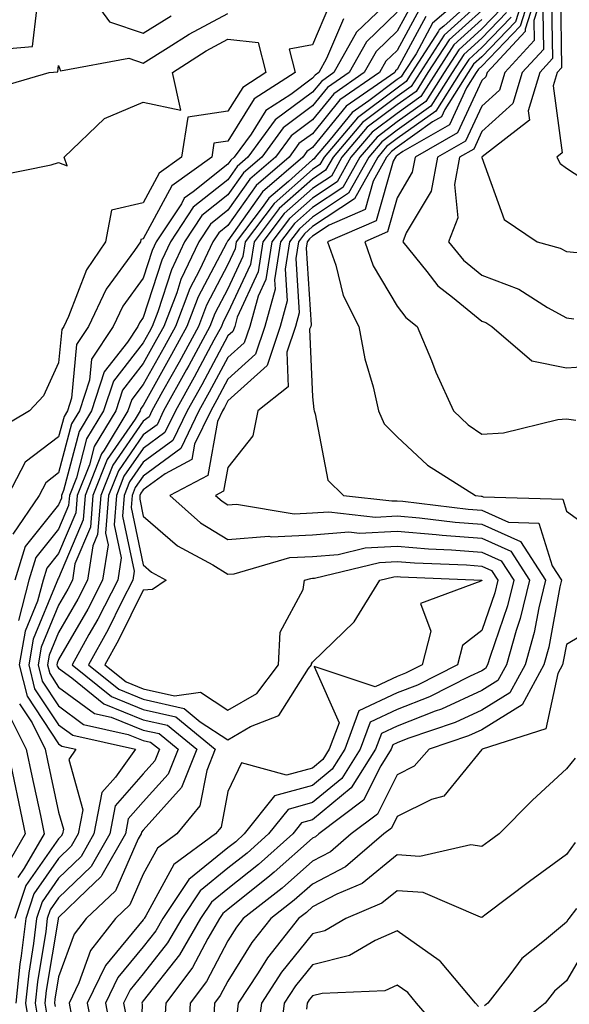
# Model space of a CAD drawing. Units: inches. Extents: x 1010723 to 1013363, y 7250378 to 7253018.
# Drawn here: x 1013183 to 1013248, y 7251802 to 7251918 of the extents above; entities that cross this region are included whole.
import ezdxf

# ---------------------------------------------------------------- set-up
doc = ezdxf.new("R2010")
doc.units = ezdxf.units.IN
doc.header["$MEASUREMENT"] = 0
doc.layers.add('Contour_10107250', color=7, linetype='Continuous', true_color=0x3861ae)

msp = doc.modelspace()

# ---------------------------------------------------------------- linework, layer by layer
at = {"layer": 'Contour_10107250'}
for points in [[(1013237.03, 7251921.92, 3012), (1013232.22, 7251917.75, 3012), (1013230.28, 7251914.15, 3012), (1013228.84, 7251911.92, 3012), (1013228.54, 7251911.43, 3012), (1013228.05, 7251911.09, 3012), (1013224.7, 7251908.57, 3012), (1013222.75, 7251907.22, 3012), (1013220.14, 7251904.01, 3012), (1013218.36, 7251901.92, 3012), (1013218.26, 7251901.71, 3012), (1013218.05, 7251901.59, 3012), (1013215.19, 7251899.06, 3012), (1013212.88, 7251897.09, 3012), (1013212.1, 7251895.97, 3012), (1013209.04, 7251891.92, 3012), (1013208.9, 7251891.07, 3012), (1013208.05, 7251889.22, 3012), (1013205.53, 7251884.44, 3012), (1013204.56, 7251881.92, 3012), (1013202.28, 7251877.69, 3012), (1013200.34, 7251874.21, 3012), (1013199.08, 7251871.92, 3012), (1013198.74, 7251871.23, 3012), (1013198.05, 7251870.72, 3012), (1013194.45, 7251865.52, 3012), (1013193.03, 7251861.92, 3012), (1013192.66, 7251857.31, 3012), (1013192.09, 7251855.96, 3012), (1013191.47, 7251851.92, 3012), (1013190.31, 7251849.66, 3012), (1013188.05, 7251845.74, 3012), (1013186.93, 7251843.04, 3012), (1013186.73, 7251841.92, 3012), (1013187, 7251840.87, 3012), (1013188.05, 7251839.27, 3012), (1013192.29, 7251836.16, 3012), (1013194.25, 7251835.72, 3012), (1013198.05, 7251834.2, 3012), (1013199.91, 7251833.78, 3012), (1013202.16, 7251831.92, 3012), (1013200.98, 7251828.99, 3012), (1013198.05, 7251825.7, 3012), (1013196.27, 7251823.7, 3012), (1013195.94, 7251821.92, 3012), (1013193.16, 7251817.03, 3012), (1013193.09, 7251816.88, 3012), (1013191.4, 7251815.27, 3012), (1013188.05, 7251812.04, 3012), (1013188, 7251811.97, 3012), (1013187.98, 7251811.92, 3012), (1013187.98, 7251811.85, 3012), (1013186.58, 7251803.39, 3012), (1013186.42, 7251801.92, 3012), (1013186.64, 7251800.51, 3012)], [(1013191.17, 7251921.92, 3006), (1013194.06, 7251917.93, 3006), (1013198.05, 7251916.59, 3006), (1013201.34, 7251918.63, 3006)], [(1013243.3, 7251921.92, 3020), (1013242.03, 7251917.94, 3020), (1013238.05, 7251913.78, 3020), (1013237.07, 7251912.9, 3020), (1013236.44, 7251911.92, 3020), (1013233.67, 7251907.54, 3020), (1013233.27, 7251906.7, 3020), (1013232.22, 7251906.09, 3020), (1013228.05, 7251903.11, 3020), (1013227.38, 7251902.59, 3020), (1013226.79, 7251901.92, 3020), (1013225.22, 7251899.09, 3020), (1013224.25, 7251895.72, 3020), (1013220.02, 7251893.89, 3020), (1013218.05, 7251892.58, 3020), (1013217.7, 7251892.27, 3020), (1013217.42, 7251891.92, 3020), (1013217.31, 7251891.18, 3020), (1013217.87, 7251882.1, 3020), (1013217.83, 7251881.92, 3020), (1013217.71, 7251881.58, 3020), (1013218.05, 7251873.58, 3020), (1013218.21, 7251872.08, 3020), (1013218.24, 7251871.92, 3020), (1013218.38, 7251871.59, 3020), (1013219.85, 7251863.72, 3020), (1013221.72, 7251861.92, 3020), (1013227.41, 7251861.28, 3020), (1013228.05, 7251861.3, 3020), (1013228.72, 7251861.25, 3020), (1013236.44, 7251860.31, 3020), (1013238.05, 7251860.18, 3020), (1013241.19, 7251858.78, 3020), (1013244.8, 7251858.67, 3020), (1013246.36, 7251853.61, 3020), (1013247.45, 7251851.92, 3020), (1013247.27, 7251851.14, 3020), (1013245.97, 7251844, 3020), (1013245.37, 7251841.92, 3020), (1013242.81, 7251837.16, 3020), (1013238.05, 7251834.23, 3020), (1013236.47, 7251833.5, 3020), (1013231.83, 7251831.92, 3020), (1013230.05, 7251829.92, 3020), (1013228.05, 7251828.91, 3020), (1013225.72, 7251824.25, 3020), (1013222.62, 7251821.92, 3020), (1013220.16, 7251819.81, 3020), (1013218.05, 7251818.7, 3020), (1013214.46, 7251815.51, 3020), (1013209.86, 7251811.92, 3020), (1013209.06, 7251810.91, 3020), (1013208.05, 7251809.29, 3020), (1013205.51, 7251804.46, 3020), (1013203.6, 7251801.92, 3020), (1013203.31, 7251797.18, 3020)], [(1013244.01, 7251921.92, 3021), (1013242.58, 7251917.39, 3021), (1013238.05, 7251912.68, 3021), (1013237.65, 7251912.32, 3021), (1013237.4, 7251911.92, 3021), (1013236.25, 7251910.12, 3021), (1013234.23, 7251905.74, 3021), (1013228.71, 7251902.58, 3021), (1013228.05, 7251902.12, 3021), (1013227.94, 7251902.03, 3021), (1013227.84, 7251901.92, 3021), (1013227.59, 7251901.46, 3021), (1013225.57, 7251894.4, 3021), (1013219.83, 7251891.92, 3021), (1013220.8, 7251889.17, 3021), (1013221.68, 7251885.55, 3021), (1013223.51, 7251881.92, 3021), (1013224.21, 7251878.08, 3021), (1013225.21, 7251874.76, 3021), (1013225.84, 7251871.92, 3021), (1013226.51, 7251870.38, 3021), (1013228.05, 7251868.86, 3021), (1013231.63, 7251865.5, 3021), (1013237.29, 7251861.92, 3021), (1013237.97, 7251861.84, 3021), (1013238.05, 7251861.83, 3021), (1013238.21, 7251861.76, 3021), (1013247.62, 7251861.49, 3021), (1013248.05, 7251860.09, 3021), (1013252.78, 7251856.65, 3021)], [(1013244.72, 7251921.92, 3022), (1013243.18, 7251917.05, 3022), (1013243.18, 7251916.79, 3022), (1013238.68, 7251911.92, 3022), (1013238.54, 7251911.43, 3022), (1013238.05, 7251910.99, 3022), (1013235.19, 7251904.78, 3022), (1013230.17, 7251901.92, 3022), (1013229.84, 7251900.13, 3022), (1013228.05, 7251897.13, 3022), (1013226.89, 7251893.08, 3022), (1013224.21, 7251891.92, 3022), (1013225.22, 7251889.09, 3022), (1013228.05, 7251884.29, 3022), (1013229.08, 7251882.95, 3022), (1013230.41, 7251881.92, 3022), (1013232.09, 7251877.88, 3022), (1013232.63, 7251876.5, 3022), (1013234.7, 7251871.92, 3022), (1013236.42, 7251870.29, 3022), (1013238.05, 7251869.18, 3022), (1013240.62, 7251869.35, 3022), (1013247.03, 7251870.9, 3022), (1013248.05, 7251871, 3022), (1013249.14, 7251870.83, 3022)], [(1013245.43, 7251921.92, 3023), (1013244.21, 7251918.08, 3023), (1013244.25, 7251915.72, 3023), (1013240.76, 7251911.92, 3023), (1013240.13, 7251909.84, 3023), (1013238.05, 7251907.96, 3023), (1013236.14, 7251903.83, 3023), (1013232.8, 7251901.92, 3023), (1013232.05, 7251897.92, 3023), (1013229.12, 7251892.99, 3023), (1013228.71, 7251891.92, 3023), (1013231.55, 7251888.42, 3023), (1013232.85, 7251886.72, 3023), (1013234.6, 7251885.37, 3023), (1013238.05, 7251882.55, 3023), (1013238.51, 7251882.38, 3023), (1013239.23, 7251881.92, 3023), (1013243.98, 7251877.85, 3023), (1013248.05, 7251877.03, 3023), (1013252.64, 7251877.33, 3023)], [(1013228.05, 7251921.31, 3007), (1013223.26, 7251916.71, 3007), (1013220.58, 7251911.92, 3007), (1013219.09, 7251910.88, 3007), (1013218.05, 7251909.62, 3007), (1013213.63, 7251906.34, 3007), (1013210.42, 7251901.92, 3007), (1013209.14, 7251900.83, 3007), (1013208.05, 7251899.26, 3007), (1013203.96, 7251896.01, 3007), (1013201.26, 7251891.92, 3007), (1013200.23, 7251889.74, 3007), (1013198.05, 7251882.95, 3007), (1013197.62, 7251882.35, 3007), (1013197.42, 7251881.92, 3007), (1013196.17, 7251880.05, 3007), (1013193.44, 7251876.53, 3007), (1013191.95, 7251871.92, 3007), (1013190.47, 7251869.5, 3007), (1013188.63, 7251862.5, 3007), (1013188.39, 7251861.92, 3007), (1013188.37, 7251861.6, 3007), (1013188.05, 7251860.84, 3007), (1013184.09, 7251855.88, 3007), (1013182.86, 7251851.92, 3007)], [(1013238.05, 7251921.47, 3013), (1013233.55, 7251917.42, 3013), (1013233.01, 7251916.96, 3013), (1013232.93, 7251916.8, 3013), (1013229.8, 7251911.92, 3013), (1013229.11, 7251910.86, 3013), (1013228.05, 7251910.08, 3013), (1013223.38, 7251906.59, 3013), (1013219.42, 7251901.92, 3013), (1013218.93, 7251901.04, 3013), (1013218.05, 7251900.46, 3013), (1013213.52, 7251896.45, 3013), (1013210.09, 7251891.92, 3013), (1013209.81, 7251890.16, 3013), (1013208.05, 7251886.36, 3013), (1013206.52, 7251883.45, 3013), (1013205.93, 7251881.92, 3013), (1013203.42, 7251877.29, 3013), (1013203.16, 7251876.81, 3013), (1013200.46, 7251871.92, 3013), (1013199.68, 7251870.29, 3013), (1013198.05, 7251869.1, 3013), (1013195.11, 7251864.86, 3013), (1013193.96, 7251861.92, 3013), (1013193.6, 7251857.47, 3013), (1013193.89, 7251856.08, 3013), (1013193.25, 7251851.92, 3013), (1013191.49, 7251848.48, 3013), (1013188.05, 7251842.52, 3013), (1013187.87, 7251842.1, 3013), (1013187.84, 7251841.92, 3013), (1013187.88, 7251841.75, 3013), (1013188.05, 7251841.51, 3013), (1013189.59, 7251840.38, 3013), (1013193.41, 7251837.28, 3013), (1013198.05, 7251835.42, 3013), (1013200.9, 7251834.77, 3013), (1013204.36, 7251831.92, 3013), (1013202.55, 7251827.42, 3013), (1013198.05, 7251822.37, 3013), (1013197.84, 7251822.13, 3013), (1013197.8, 7251821.92, 3013), (1013197.46, 7251821.33, 3013), (1013194.77, 7251815.2, 3013), (1013191.32, 7251811.92, 3013), (1013189.9, 7251810.07, 3013), (1013188.05, 7251805.04, 3013), (1013187.6, 7251802.37, 3013), (1013187.56, 7251801.92, 3013), (1013187.63, 7251801.5, 3013)], [(1013247.33, 7251921.2, 3026), (1013247.47, 7251912.5, 3026), (1013246.95, 7251911.92, 3026), (1013246.48, 7251910.35, 3026), (1013247.55, 7251902.42, 3026), (1013246.91, 7251901.92, 3026), (1013247.32, 7251901.19, 3026), (1013248.05, 7251900.61, 3026), (1013251.8, 7251898.17, 3026)], [(1013220.04, 7251919.93, 3005), (1013218.05, 7251915.22, 3005), (1013215.29, 7251914.68, 3005), (1013215.99, 7251911.92, 3005), (1013211.17, 7251908.8, 3005), (1013208.05, 7251903.8, 3005), (1013206.4, 7251903.57, 3005), (1013206.15, 7251901.92, 3005), (1013201.42, 7251898.55, 3005), (1013198.05, 7251892.26, 3005), (1013197.77, 7251892.2, 3005), (1013197.72, 7251891.92, 3005), (1013197.02, 7251890.89, 3005), (1013193.67, 7251886.3, 3005), (1013191.59, 7251881.92, 3005), (1013190.18, 7251879.79, 3005), (1013189.57, 7251873.44, 3005), (1013189.08, 7251871.92, 3005), (1013188.69, 7251871.28, 3005), (1013188.05, 7251868.85, 3005), (1013184.09, 7251865.88, 3005), (1013182.03, 7251861.92, 3005)], [(1013229.85, 7251920.12, 3009), (1013228.05, 7251916.8, 3009), (1013225.56, 7251914.41, 3009), (1013224.16, 7251911.92, 3009), (1013220.55, 7251909.42, 3009), (1013218.05, 7251906.34, 3009), (1013215.51, 7251904.46, 3009), (1013213.67, 7251901.92, 3009), (1013210.64, 7251899.33, 3009), (1013208.05, 7251895.64, 3009), (1013205.98, 7251893.99, 3009), (1013204.61, 7251891.92, 3009), (1013202.5, 7251887.47, 3009), (1013202, 7251885.87, 3009), (1013200.48, 7251881.92, 3009), (1013199.62, 7251880.35, 3009), (1013198.05, 7251877.52, 3009), (1013195.61, 7251874.36, 3009), (1013194.81, 7251871.92, 3009), (1013192.25, 7251867.72, 3009), (1013191.68, 7251865.55, 3009), (1013190.25, 7251861.92, 3009), (1013190.09, 7251859.88, 3009), (1013188.05, 7251855.05, 3009), (1013186.65, 7251853.32, 3009), (1013186.22, 7251851.92, 3009), (1013185.57, 7251849.44, 3009), (1013184.09, 7251845.88, 3009), (1013183.4, 7251841.92, 3009), (1013184.32, 7251838.19, 3009), (1013188.05, 7251832.57, 3009), (1013188.42, 7251832.29, 3009), (1013190.1, 7251831.92, 3009), (1013189.24, 7251830.73, 3009), (1013190.9, 7251824.77, 3009), (1013190.35, 7251821.92, 3009), (1013189.52, 7251820.45, 3009), (1013188.05, 7251819.03, 3009), (1013185.13, 7251814.84, 3009), (1013184.16, 7251811.92, 3009), (1013183.64, 7251807.51, 3009), (1013183.47, 7251806.5, 3009), (1013182.98, 7251801.92, 3009)], [(1013238.05, 7251920.38, 3014), (1013233.61, 7251916.36, 3014), (1013230.75, 7251911.92, 3014), (1013229.7, 7251910.27, 3014), (1013228.05, 7251909.09, 3014), (1013223.96, 7251906.01, 3014), (1013220.47, 7251901.92, 3014), (1013219.6, 7251900.37, 3014), (1013218.05, 7251899.33, 3014), (1013214.11, 7251895.86, 3014), (1013211.14, 7251891.92, 3014), (1013210.72, 7251889.25, 3014), (1013208.05, 7251883.51, 3014), (1013207.5, 7251882.47, 3014), (1013207.29, 7251881.92, 3014), (1013206.4, 7251880.27, 3014), (1013204.06, 7251875.91, 3014), (1013201.85, 7251871.92, 3014), (1013200.61, 7251869.36, 3014), (1013198.05, 7251867.48, 3014), (1013195.77, 7251864.2, 3014), (1013194.89, 7251861.92, 3014), (1013194.6, 7251858.47, 3014), (1013195.43, 7251854.54, 3014), (1013195.03, 7251851.92, 3014), (1013192.67, 7251847.3, 3014), (1013191.62, 7251845.49, 3014), (1013189.63, 7251841.92, 3014), (1013194.28, 7251838.15, 3014), (1013198.05, 7251836.64, 3014), (1013201.89, 7251835.76, 3014), (1013206.56, 7251831.92, 3014), (1013205.55, 7251829.42, 3014), (1013204.75, 7251825.22, 3014), (1013202.01, 7251821.92, 3014), (1013199.72, 7251820.25, 3014), (1013198.05, 7251817.17, 3014), (1013196.45, 7251813.52, 3014), (1013194.76, 7251811.92, 3014), (1013191.83, 7251808.14, 3014), (1013190.43, 7251804.3, 3014), (1013189.28, 7251801.92, 3014), (1013189.57, 7251800.4, 3014)], [(1013240.42, 7251919.55, 3017), (1013238.05, 7251917.08, 3017), (1013235.34, 7251914.63, 3017), (1013233.6, 7251911.92, 3017), (1013231.45, 7251908.52, 3017), (1013228.05, 7251906.1, 3017), (1013225.67, 7251904.3, 3017), (1013223.64, 7251901.92, 3017), (1013221.63, 7251898.34, 3017), (1013218.05, 7251895.96, 3017), (1013215.9, 7251894.07, 3017), (1013214.28, 7251891.92, 3017), (1013213.57, 7251887.44, 3017), (1013213.64, 7251886.33, 3017), (1013212.43, 7251881.92, 3017), (1013211.33, 7251878.64, 3017), (1013208.05, 7251875.66, 3017), (1013206.74, 7251873.23, 3017), (1013206.02, 7251871.92, 3017), (1013204.11, 7251867.98, 3017), (1013203.79, 7251866.18, 3017), (1013200.62, 7251864.49, 3017), (1013198.05, 7251862.6, 3017), (1013197.77, 7251862.2, 3017), (1013197.66, 7251861.92, 3017), (1013197.63, 7251861.5, 3017), (1013198.05, 7251859.5, 3017), (1013202.11, 7251855.98, 3017), (1013206.26, 7251853.71, 3017), (1013208.05, 7251852.61, 3017), (1013208.8, 7251852.67, 3017), (1013215.38, 7251854.59, 3017), (1013218.05, 7251854.71, 3017), (1013221.09, 7251854.96, 3017), (1013224.25, 7251855.72, 3017), (1013228.05, 7251855.92, 3017), (1013231.74, 7251855.61, 3017), (1013234.47, 7251855.5, 3017), (1013238.05, 7251855.23, 3017), (1013240.34, 7251854.21, 3017), (1013241.82, 7251851.92, 3017), (1013241.08, 7251848.89, 3017), (1013239.03, 7251842.9, 3017), (1013238.74, 7251841.92, 3017), (1013238.5, 7251841.47, 3017), (1013238.05, 7251841.19, 3017), (1013236.68, 7251840.55, 3017), (1013231.86, 7251838.11, 3017), (1013228.05, 7251836.62, 3017), (1013224.86, 7251835.11, 3017), (1013223.67, 7251831.92, 3017), (1013221.5, 7251828.47, 3017), (1013218.05, 7251825.62, 3017), (1013215.16, 7251824.81, 3017), (1013212.86, 7251821.92, 3017), (1013210.32, 7251819.65, 3017), (1013208.05, 7251817.85, 3017), (1013204.77, 7251815.2, 3017), (1013202.6, 7251811.92, 3017), (1013200.93, 7251809.04, 3017), (1013198.05, 7251805.37, 3017), (1013196.49, 7251803.48, 3017), (1013195.73, 7251801.92, 3017), (1013196.11, 7251799.98, 3017)], [(1013246.29, 7251920.16, 3025), (1013246.4, 7251913.57, 3025), (1013244.89, 7251911.92, 3025), (1013243.53, 7251907.4, 3025), (1013243.67, 7251906.3, 3025), (1013238.08, 7251901.95, 3025), (1013238.05, 7251901.92, 3025), (1013238.05, 7251901.88, 3025), (1013240.68, 7251894.55, 3025), (1013244.59, 7251891.92, 3025), (1013247.31, 7251891.18, 3025), (1013248.05, 7251890.77, 3025), (1013249.33, 7251890.64, 3025)], [(1013180.03, 7251909.94, 3005), (1013186.93, 7251911.92, 3005), (1013187.96, 7251912.01, 3005), (1013188.05, 7251912.74, 3005), (1013188.27, 7251912.14, 3005), (1013196.35, 7251913.62, 3005), (1013198.05, 7251913.05, 3005), (1013201.01, 7251914.88, 3005), (1013203.49, 7251916.48, 3005), (1013208.05, 7251918.9, 3005)], [(1013180.79, 7251914.66, 3006), (1013184.96, 7251915.01, 3006), (1013185.47, 7251919.34, 3006)], [(1013228.05, 7251919.06, 3008), (1013224.41, 7251915.56, 3008), (1013222.37, 7251911.92, 3008), (1013219.82, 7251910.15, 3008), (1013218.05, 7251907.98, 3008), (1013214.57, 7251905.4, 3008), (1013212.04, 7251901.92, 3008), (1013209.9, 7251900.07, 3008), (1013208.05, 7251897.46, 3008), (1013204.96, 7251895.01, 3008), (1013202.93, 7251891.92, 3008), (1013201.37, 7251888.6, 3008), (1013199.78, 7251883.65, 3008), (1013199.11, 7251881.92, 3008), (1013198.74, 7251881.23, 3008), (1013198.05, 7251879.99, 3008), (1013194.52, 7251875.45, 3008), (1013193.37, 7251871.92, 3008), (1013191.36, 7251868.61, 3008), (1013190.15, 7251864.02, 3008), (1013189.32, 7251861.92, 3008), (1013189.23, 7251860.74, 3008), (1013188.05, 7251857.95, 3008), (1013185.37, 7251854.6, 3008), (1013184.54, 7251851.92, 3008), (1013183.29, 7251847.16, 3008)], [(1013230.64, 7251919.33, 3010), (1013228.05, 7251914.55, 3010), (1013226.71, 7251913.26, 3010), (1013225.96, 7251911.92, 3010), (1013221.28, 7251908.69, 3010), (1013218.05, 7251904.7, 3010), (1013216.45, 7251903.52, 3010), (1013215.29, 7251901.92, 3010), (1013211.39, 7251898.58, 3010), (1013208.05, 7251893.83, 3010), (1013206.99, 7251892.98, 3010), (1013206.28, 7251891.92, 3010), (1013204.7, 7251888.57, 3010), (1013203.57, 7251886.4, 3010), (1013201.84, 7251881.92, 3010), (1013200.51, 7251879.46, 3010), (1013198.05, 7251875.05, 3010), (1013196.68, 7251873.29, 3010), (1013196.24, 7251871.92, 3010), (1013193.43, 7251867.3, 3010), (1013193.12, 7251866.85, 3010), (1013191.17, 7251861.92, 3010), (1013190.94, 7251859.03, 3010), (1013188.05, 7251852.16, 3010), (1013187.94, 7251852.03, 3010), (1013187.9, 7251851.92, 3010), (1013187.85, 7251851.72, 3010), (1013185.04, 7251844.93, 3010), (1013184.51, 7251841.92, 3010), (1013185.21, 7251839.08, 3010), (1013188.05, 7251834.8, 3010), (1013189.71, 7251833.58, 3010), (1013197.14, 7251831.92, 3010), (1013194.75, 7251828.62, 3010), (1013193.16, 7251826.81, 3010), (1013192.22, 7251821.92, 3010), (1013190.71, 7251819.26, 3010), (1013188.05, 7251816.7, 3010), (1013186.09, 7251813.88, 3010), (1013185.43, 7251811.92, 3010), (1013185.08, 7251808.95, 3010), (1013184.51, 7251805.46, 3010), (1013184.12, 7251801.92, 3010), (1013184.67, 7251798.54, 3010)], [(1013231.43, 7251918.54, 3011), (1013228.05, 7251912.29, 3011), (1013227.86, 7251912.11, 3011), (1013227.76, 7251911.92, 3011), (1013222.01, 7251907.96, 3011), (1013218.05, 7251903.07, 3011), (1013217.39, 7251902.58, 3011), (1013216.91, 7251901.92, 3011), (1013212.13, 7251897.84, 3011), (1013208.05, 7251892.03, 3011), (1013207.99, 7251891.98, 3011), (1013207.95, 7251891.92, 3011), (1013207.87, 7251891.74, 3011), (1013204.54, 7251885.43, 3011), (1013203.21, 7251881.92, 3011), (1013201.39, 7251878.58, 3011), (1013198.05, 7251872.57, 3011), (1013197.77, 7251872.2, 3011), (1013197.67, 7251871.92, 3011), (1013197.08, 7251870.95, 3011), (1013193.78, 7251866.19, 3011), (1013192.1, 7251861.92, 3011), (1013191.8, 7251858.17, 3011), (1013189.98, 7251853.85, 3011), (1013189.68, 7251851.92, 3011), (1013189.12, 7251850.85, 3011), (1013188.05, 7251848.97, 3011), (1013185.99, 7251843.98, 3011), (1013185.63, 7251841.92, 3011), (1013186.11, 7251839.98, 3011), (1013188.05, 7251837.04, 3011), (1013191, 7251834.87, 3011), (1013196.28, 7251833.69, 3011), (1013198.05, 7251832.98, 3011), (1013198.91, 7251832.78, 3011), (1013199.96, 7251831.92, 3011), (1013199.42, 7251830.55, 3011), (1013198.05, 7251829.03, 3011), (1013194.72, 7251825.25, 3011), (1013194.08, 7251821.92, 3011), (1013191.9, 7251818.07, 3011), (1013188.05, 7251814.37, 3011), (1013187.04, 7251812.93, 3011), (1013186.71, 7251811.92, 3011), (1013186.53, 7251810.4, 3011), (1013185.54, 7251804.43, 3011), (1013185.27, 7251801.92, 3011), (1013185.66, 7251799.53, 3011)], [(1013238.05, 7251919.27, 3015), (1013234.18, 7251915.79, 3015), (1013231.69, 7251911.92, 3015), (1013230.28, 7251909.69, 3015), (1013228.05, 7251908.09, 3015), (1013224.52, 7251905.45, 3015), (1013221.53, 7251901.92, 3015), (1013220.28, 7251899.69, 3015), (1013218.05, 7251898.21, 3015), (1013214.71, 7251895.26, 3015), (1013212.18, 7251891.92, 3015), (1013211.61, 7251888.36, 3015), (1013209.14, 7251883.01, 3015), (1013208.85, 7251881.92, 3015), (1013208.65, 7251881.32, 3015), (1013208.05, 7251880.79, 3015), (1013204.95, 7251875.02, 3015), (1013203.24, 7251871.92, 3015), (1013201.55, 7251868.42, 3015), (1013198.05, 7251865.85, 3015), (1013196.44, 7251863.53, 3015), (1013195.81, 7251861.92, 3015), (1013195.61, 7251859.48, 3015), (1013196.99, 7251852.98, 3015), (1013196.82, 7251851.92, 3015), (1013195.52, 7251849.39, 3015), (1013193.89, 7251846.08, 3015), (1013191.58, 7251841.92, 3015), (1013195.15, 7251839.02, 3015), (1013198.05, 7251837.86, 3015), (1013202.88, 7251836.75, 3015), (1013204.79, 7251835.18, 3015), (1013208.05, 7251833.04, 3015), (1013210.73, 7251834.6, 3015), (1013214.07, 7251835.9, 3015), (1013217.59, 7251841.46, 3015), (1013217.94, 7251841.92, 3015), (1013217.94, 7251842.03, 3015), (1013218.05, 7251842.21, 3015), (1013222.98, 7251846.99, 3015), (1013226.02, 7251851.92, 3015), (1013227.65, 7251852.32, 3015), (1013228.05, 7251852.34, 3015), (1013228.43, 7251852.3, 3015), (1013238.06, 7251851.91, 3015), (1013238.05, 7251851.89, 3015), (1013237.92, 7251851.79, 3015), (1013230.82, 7251849.15, 3015), (1013232.01, 7251845.88, 3015), (1013230.99, 7251841.92, 3015), (1013229.04, 7251840.93, 3015), (1013228.05, 7251840.54, 3015), (1013225.44, 7251839.31, 3015), (1013218.26, 7251841.71, 3015), (1013221.18, 7251835.05, 3015), (1013220.02, 7251831.92, 3015), (1013219.26, 7251830.71, 3015), (1013218.05, 7251829.71, 3015), (1013214.98, 7251828.85, 3015), (1013209.64, 7251830.33, 3015), (1013208.05, 7251826.94, 3015), (1013207.25, 7251822.72, 3015), (1013206.58, 7251821.92, 3015), (1013201.66, 7251818.31, 3015), (1013198.35, 7251812.22, 3015), (1013198.15, 7251811.92, 3015), (1013198.12, 7251811.85, 3015), (1013198.05, 7251811.77, 3015), (1013193.59, 7251806.38, 3015), (1013191.43, 7251801.92, 3015), (1013192.24, 7251797.73, 3015)], [(1013240.96, 7251919.01, 3018), (1013238.05, 7251915.98, 3018), (1013235.91, 7251914.06, 3018), (1013234.54, 7251911.92, 3018), (1013232.02, 7251907.95, 3018), (1013228.05, 7251905.1, 3018), (1013226.23, 7251903.74, 3018), (1013224.69, 7251901.92, 3018), (1013222.31, 7251897.66, 3018), (1013218.05, 7251894.84, 3018), (1013216.5, 7251893.47, 3018), (1013215.34, 7251891.92, 3018), (1013214.82, 7251888.69, 3018), (1013215.05, 7251884.92, 3018), (1013214.23, 7251881.92, 3018), (1013212.68, 7251877.29, 3018), (1013208.05, 7251873.1, 3018), (1013207.64, 7251872.33, 3018), (1013207.41, 7251871.92, 3018), (1013206.81, 7251870.68, 3018), (1013205.67, 7251864.3, 3018), (1013201.19, 7251861.92, 3018), (1013204.83, 7251858.7, 3018), (1013208.05, 7251856.71, 3018), (1013212.87, 7251857.1, 3018), (1013213.18, 7251857.05, 3018), (1013218.05, 7251857.29, 3018), (1013222.35, 7251857.62, 3018), (1013223.61, 7251857.48, 3018), (1013228.05, 7251857.72, 3018), (1013232.64, 7251857.33, 3018), (1013233.37, 7251857.24, 3018), (1013238.05, 7251856.88, 3018), (1013241.48, 7251855.35, 3018), (1013243.69, 7251851.92, 3018), (1013242.59, 7251847.38, 3018), (1013242.11, 7251845.98, 3018), (1013240.96, 7251841.92, 3018), (1013239.93, 7251840.04, 3018), (1013238.05, 7251838.87, 3018), (1013233.29, 7251836.68, 3018), (1013232.54, 7251836.41, 3018), (1013228.05, 7251834.65, 3018), (1013226.19, 7251833.78, 3018), (1013225.5, 7251831.92, 3018), (1013222.62, 7251827.35, 3018), (1013218.05, 7251823.58, 3018), (1013216.75, 7251823.22, 3018), (1013215.73, 7251821.92, 3018), (1013211.67, 7251818.3, 3018), (1013208.05, 7251815.43, 3018), (1013206.11, 7251813.86, 3018), (1013204.83, 7251811.92, 3018), (1013202.34, 7251807.63, 3018), (1013198.05, 7251802.17, 3018), (1013197.93, 7251802.04, 3018), (1013197.88, 7251801.92, 3018), (1013197.91, 7251801.78, 3018), (1013197.6, 7251792.37, 3018)], [(1013241.5, 7251918.47, 3019), (1013238.05, 7251914.88, 3019), (1013236.5, 7251913.47, 3019), (1013235.49, 7251911.92, 3019), (1013232.61, 7251907.36, 3019), (1013228.05, 7251904.11, 3019), (1013226.8, 7251903.17, 3019), (1013225.75, 7251901.92, 3019), (1013222.99, 7251896.98, 3019), (1013218.05, 7251893.72, 3019), (1013217.1, 7251892.87, 3019), (1013216.38, 7251891.92, 3019), (1013216.07, 7251889.94, 3019), (1013216.46, 7251883.51, 3019), (1013216.03, 7251881.92, 3019), (1013215, 7251878.87, 3019), (1013215.18, 7251874.79, 3019), (1013211.6, 7251871.92, 3019), (1013210.99, 7251868.98, 3019), (1013208.05, 7251865.25, 3019), (1013207.54, 7251862.43, 3019), (1013206.6, 7251861.92, 3019), (1013207.37, 7251861.24, 3019), (1013208.05, 7251860.82, 3019), (1013209.07, 7251860.9, 3019), (1013215.88, 7251859.75, 3019), (1013218.05, 7251859.86, 3019), (1013219.96, 7251860.01, 3019), (1013225.5, 7251859.37, 3019), (1013228.05, 7251859.52, 3019), (1013230.68, 7251859.29, 3019), (1013234.91, 7251858.78, 3019), (1013238.05, 7251858.53, 3019), (1013242.62, 7251856.49, 3019), (1013245.58, 7251851.92, 3019), (1013244.78, 7251848.65, 3019), (1013244.25, 7251845.72, 3019), (1013243.17, 7251841.92, 3019), (1013241.37, 7251838.6, 3019), (1013238.05, 7251836.55, 3019), (1013234.89, 7251835.08, 3019), (1013229.32, 7251833.19, 3019), (1013228.05, 7251832.69, 3019), (1013227.52, 7251832.45, 3019), (1013227.33, 7251831.92, 3019), (1013226.1, 7251829.97, 3019), (1013224.07, 7251825.9, 3019), (1013218.78, 7251821.92, 3019), (1013218.39, 7251821.58, 3019), (1013218.05, 7251821.4, 3019), (1013213.53, 7251817.4, 3019), (1013213.02, 7251816.95, 3019), (1013208.05, 7251813, 3019), (1013207.45, 7251812.52, 3019), (1013207.05, 7251811.92, 3019), (1013205.67, 7251809.54, 3019), (1013203.86, 7251806.11, 3019), (1013200.71, 7251801.92, 3019), (1013200.56, 7251799.41, 3019)], [(1013245.26, 7251919.13, 3024), (1013245.33, 7251914.64, 3024), (1013242.82, 7251911.92, 3024), (1013241.72, 7251908.25, 3024), (1013238.05, 7251904.95, 3024), (1013237.09, 7251902.88, 3024), (1013235.42, 7251901.92, 3024), (1013234.83, 7251898.7, 3024), (1013235.22, 7251894.75, 3024), (1013234.13, 7251891.92, 3024), (1013235.88, 7251889.75, 3024), (1013238.05, 7251887.99, 3024), (1013242.43, 7251886.3, 3024), (1013245.83, 7251884.14, 3024), (1013248.05, 7251882.91, 3024), (1013248.94, 7251882.81, 3024)], [(1013221.69, 7251918.28, 3006), (1013219.71, 7251913.58, 3006), (1013218.78, 7251911.92, 3006), (1013218.35, 7251911.62, 3006), (1013218.05, 7251911.26, 3006), (1013215.48, 7251909.35, 3006), (1013212.52, 7251907.45, 3006), (1013210.79, 7251904.66, 3006), (1013208.8, 7251901.92, 3006), (1013208.4, 7251901.57, 3006), (1013208.05, 7251901.08, 3006), (1013203.94, 7251897.81, 3006), (1013202.9, 7251897.07, 3006), (1013202.55, 7251896.42, 3006), (1013199.58, 7251891.92, 3006), (1013199.09, 7251890.88, 3006), (1013198.05, 7251887.62, 3006), (1013195.65, 7251884.32, 3006), (1013194.5, 7251881.92, 3006), (1013191.93, 7251878.04, 3006), (1013191.69, 7251875.56, 3006), (1013190.51, 7251871.92, 3006), (1013189.58, 7251870.39, 3006), (1013188.05, 7251864.59, 3006), (1013186.53, 7251863.44, 3006), (1013185.74, 7251861.92, 3006), (1013182.63, 7251857.34, 3006)], [(1013238.05, 7251918.18, 3016), (1013234.76, 7251915.21, 3016), (1013232.64, 7251911.92, 3016), (1013230.86, 7251909.11, 3016), (1013228.05, 7251907.1, 3016), (1013225.09, 7251904.88, 3016), (1013222.58, 7251901.92, 3016), (1013220.96, 7251899.01, 3016), (1013218.05, 7251897.09, 3016), (1013215.31, 7251894.66, 3016), (1013213.24, 7251891.92, 3016), (1013212.52, 7251887.45, 3016), (1013211.61, 7251885.48, 3016), (1013210.65, 7251881.92, 3016), (1013209.99, 7251879.98, 3016), (1013208.05, 7251878.23, 3016), (1013205.84, 7251874.13, 3016), (1013204.63, 7251871.92, 3016), (1013202.48, 7251867.49, 3016), (1013198.05, 7251864.22, 3016), (1013197.1, 7251862.87, 3016), (1013196.73, 7251861.92, 3016), (1013196.62, 7251860.49, 3016), (1013198.05, 7251853.71, 3016), (1013199.01, 7251852.88, 3016), (1013200.76, 7251851.92, 3016), (1013199.14, 7251850.83, 3016), (1013198.05, 7251850.75, 3016), (1013195.14, 7251844.83, 3016), (1013193.52, 7251841.92, 3016), (1013196.02, 7251839.89, 3016), (1013198.05, 7251839.08, 3016), (1013201.74, 7251838.23, 3016), (1013204.81, 7251838.68, 3016), (1013208.05, 7251836.55, 3016), (1013211.45, 7251838.52, 3016), (1013214.04, 7251841.92, 3016), (1013214.21, 7251845.76, 3016), (1013216.96, 7251850.83, 3016), (1013217.09, 7251851.92, 3016), (1013217.84, 7251852.13, 3016), (1013218.05, 7251852.14, 3016), (1013218.29, 7251852.16, 3016), (1013225.95, 7251854.02, 3016), (1013228.05, 7251854.13, 3016), (1013230.09, 7251853.96, 3016), (1013236.25, 7251853.72, 3016), (1013238.05, 7251853.58, 3016), (1013239.19, 7251853.06, 3016), (1013239.93, 7251851.92, 3016), (1013239.57, 7251850.4, 3016), (1013238.05, 7251845.97, 3016), (1013235.76, 7251844.21, 3016), (1013235.18, 7251841.92, 3016), (1013230.45, 7251839.52, 3016), (1013228.05, 7251838.58, 3016), (1013223.52, 7251836.45, 3016), (1013221.85, 7251831.92, 3016), (1013220.38, 7251829.59, 3016), (1013218.05, 7251827.66, 3016), (1013213.56, 7251826.41, 3016), (1013209.99, 7251821.92, 3016), (1013208.97, 7251821, 3016), (1013208.05, 7251820.28, 3016), (1013203.43, 7251816.54, 3016), (1013200.37, 7251811.92, 3016), (1013199.52, 7251810.45, 3016), (1013198.05, 7251808.57, 3016), (1013195.04, 7251804.93, 3016), (1013193.58, 7251801.92, 3016), (1013194.3, 7251798.17, 3016)], [(1013180.32, 7251899.65, 3004), (1013187.15, 7251901.02, 3004), (1013188.05, 7251901.29, 3004), (1013189.06, 7251900.91, 3004), (1013188.71, 7251901.92, 3004), (1013193.48, 7251906.49, 3004), (1013198.05, 7251908.42, 3004), (1013202.48, 7251907.49, 3004), (1013201.5, 7251911.92, 3004), (1013205.48, 7251914.49, 3004), (1013208.05, 7251915.86, 3004), (1013211.61, 7251915.48, 3004), (1013212.53, 7251911.92, 3004), (1013209.81, 7251910.16, 3004), (1013208.05, 7251907.35, 3004), (1013203.31, 7251906.66, 3004), (1013202.57, 7251901.92, 3004), (1013199.93, 7251900.04, 3004), (1013198.05, 7251896.52, 3004), (1013194.3, 7251895.67, 3004), (1013193.58, 7251891.92, 3004), (1013191.35, 7251888.62, 3004), (1013189.23, 7251883.1, 3004), (1013188.67, 7251881.92, 3004), (1013188.42, 7251881.55, 3004), (1013188.05, 7251877.61, 3004), (1013186.27, 7251873.7, 3004), (1013184.61, 7251871.92, 3004), (1013180.46, 7251869.51, 3004)], [(1013252.83, 7251847.14, 3021), (1013248.05, 7251844.3, 3021), (1013247.68, 7251842.29, 3021), (1013247.58, 7251841.92, 3021), (1013247.02, 7251840.89, 3021), (1013245.61, 7251834.36, 3021), (1013238.09, 7251831.92, 3021), (1013238.05, 7251831.88, 3021), (1013233.57, 7251826.4, 3021), (1013232.12, 7251825.99, 3021), (1013228.05, 7251823.96, 3021), (1013227.37, 7251822.6, 3021), (1013226.47, 7251821.92, 3021), (1013221.94, 7251818.03, 3021), (1013218.05, 7251815.98, 3021), (1013215.89, 7251814.08, 3021), (1013213.14, 7251811.92, 3021), (1013210.89, 7251809.08, 3021), (1013208.05, 7251804.52, 3021), (1013207.15, 7251802.82, 3021), (1013206.48, 7251801.92, 3021), (1013206.38, 7251800.25, 3021)], [(1013183.43, 7251837.3, 3008), (1013184.92, 7251835.05, 3008), (1013186.47, 7251831.92, 3008), (1013186.74, 7251830.61, 3008), (1013188.05, 7251824.47, 3008), (1013188.61, 7251822.48, 3008), (1013188.5, 7251821.92, 3008), (1013188.33, 7251821.64, 3008), (1013188.05, 7251821.35, 3008), (1013184.17, 7251815.8, 3008), (1013182.88, 7251811.92, 3008)], [(1013182.18, 7251836.05, 3007), (1013184.22, 7251831.92, 3007), (1013184.9, 7251828.77, 3007), (1013185.89, 7251824.08, 3007), (1013186.35, 7251821.92, 3007), (1013183.98, 7251817.85, 3007), (1013183.22, 7251816.75, 3007)], [(1013181.99, 7251831.92, 3006), (1013184.11, 7251821.92, 3006), (1013181.88, 7251818.09, 3006)], [(1013249.09, 7251830.88, 3022), (1013248.05, 7251829.62, 3022), (1013244.05, 7251825.92, 3022), (1013240.09, 7251821.92, 3022), (1013238.9, 7251821.07, 3022), (1013238.05, 7251820.43, 3022), (1013236.74, 7251820.61, 3022), (1013230.74, 7251819.23, 3022), (1013228.05, 7251819.43, 3022), (1013223.92, 7251816.05, 3022), (1013220.91, 7251814.78, 3022), (1013218.05, 7251813.28, 3022), (1013217.33, 7251812.64, 3022), (1013216.41, 7251811.92, 3022), (1013212.72, 7251807.25, 3022), (1013211.61, 7251805.48, 3022), (1013209.28, 7251801.92, 3022), (1013209.14, 7251800.83, 3022)], [(1013249.07, 7251820.9, 3023), (1013248.05, 7251819.48, 3023), (1013243.67, 7251816.3, 3023), (1013238.57, 7251812.44, 3023), (1013238.05, 7251812.05, 3023), (1013237.9, 7251812.07, 3023), (1013231.11, 7251814.98, 3023), (1013228.05, 7251815.2, 3023), (1013226.24, 7251813.73, 3023), (1013221.97, 7251811.92, 3023), (1013219.51, 7251810.46, 3023), (1013218.05, 7251810.09, 3023), (1013214.39, 7251805.58, 3023), (1013212, 7251801.92, 3023), (1013211.56, 7251798.41, 3023)], [(1013249.22, 7251813.09, 3024), (1013248.34, 7251811.92, 3024), (1013248.21, 7251811.76, 3024), (1013248.05, 7251811.5, 3024), (1013245.44, 7251809.31, 3024), (1013242.79, 7251807.18, 3024), (1013241.38, 7251805.25, 3024), (1013238.78, 7251801.92, 3024), (1013238.38, 7251801.59, 3024)], [(1013237.64, 7251801.51, 3024), (1013237.29, 7251801.92, 3024), (1013233.15, 7251806.82, 3024), (1013233.06, 7251806.93, 3024), (1013233, 7251806.97, 3024), (1013228.05, 7251810.47, 3024), (1013225.46, 7251809.33, 3024), (1013222.43, 7251807.54, 3024), (1013218.05, 7251806.44, 3024), (1013216.03, 7251803.94, 3024), (1013214.7, 7251801.92, 3024), (1013214.23, 7251798.1, 3024)], [(1013250.76, 7251809.21, 3025), (1013248.05, 7251804.53, 3025), (1013246.63, 7251803.34, 3025), (1013245.53, 7251801.92, 3025), (1013241.39, 7251798.58, 3025)], [(1013233.91, 7251797.78, 3025), (1013230.34, 7251801.92, 3025), (1013229.29, 7251803.16, 3025), (1013228.05, 7251804.03, 3025), (1013226.59, 7251803.38, 3025), (1013219.2, 7251803.07, 3025), (1013218.05, 7251802.79, 3025), (1013217.66, 7251802.31, 3025), (1013217.41, 7251801.92, 3025), (1013217.32, 7251801.19, 3025)]]:
    msp.add_polyline3d(points, dxfattribs=at)

doc.saveas('drawing.dxf')
